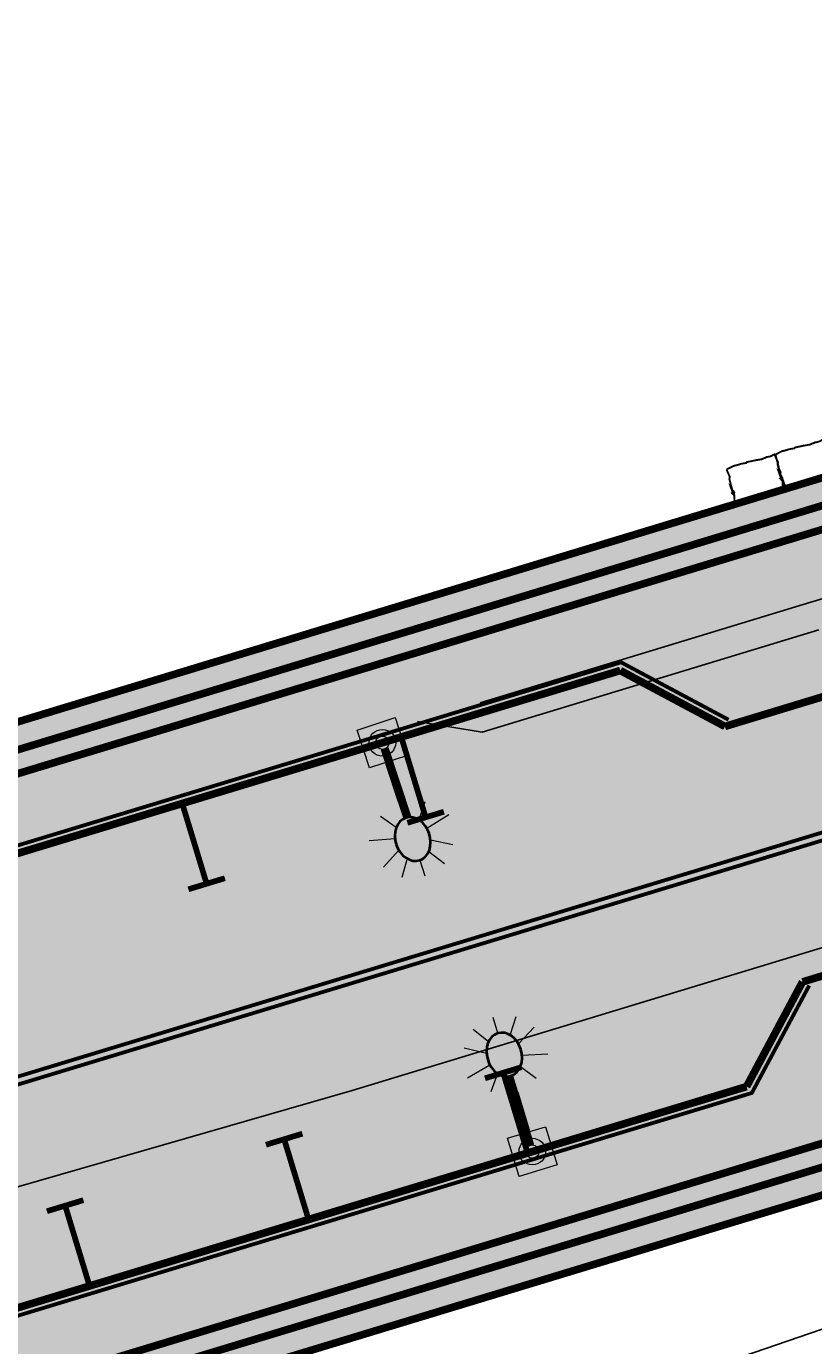
# Model space of a CAD drawing. Units: metres. Extents: x -38660 to 166418, y 0 to 191311.
# Drawn here: x 159400 to 159421, y 107816 to 107850 of the extents above; entities that cross this region are included whole.
import ezdxf

# ---------------------------------------------------------------- set-up
doc = ezdxf.new("R2010")
doc.units = ezdxf.units.M
doc.linetypes.add('DASHED 3', pattern=[6, 3, -3])
doc.linetypes.add('ECL-001', pattern=[100, 50, 0, 50])
for name, color, linetype in [('aspilt', 251, 'Continuous'), ('C-ANNO', 7, 'Continuous'), ('dim', 7, 'Continuous'), ('New boulder', 7, 'Continuous'), ('road', 7, 'Continuous')]:
    doc.layers.add(name, color=color, linetype=linetype)
doc.layers.add('C-ANNO-DIMS-1', color=7, linetype='Continuous', lineweight=0)
doc.layers.add('EX-LIGHTING POLE', color=253, linetype='Continuous', lineweight=0)
for name, color, linetype, true_color in [('C-ROAD-ASPH-SWALK', 7, 'Continuous', 0x8d9bb9), ('C-ROAD-ASPH2', 7, 'Continuous', 0xa8bae1), ('C-ROAD-MARK-CURB', 7, 'Continuous', 0xffffff), ('C-ROAD-MARKING', 7, 'Continuous', 0xffffff), ('C-ROAD-SDWK-HACH', 7, 'Continuous', 0xb3b4c1)]:
    doc.layers.add(name, color=color, linetype=linetype, true_color=true_color)
doc.styles.get("Standard").update_dxf_attribs({"font": 'times.ttf'})
doc.linetypes.add('FENCELINE2', pattern='A,0.25,-0.1,[132,ltypeshp.shx,S=0.1,R=0,X=-0.1,Y=0],-0.1,1', length=1.45)
doc.dimstyles.get("Standard").update_dxf_attribs({"dimtxt": 0.18, "dimasz": 0.18, "dimexe": 0.18, "dimexo": 0.0625, "dimgap": 0.09, "dimtad": 0, "dimtih": 1, "dimtoh": 1, "dimdec": 4, "dimzin": 0, "dimdsep": 46, "dimtxsty": 'Standard', "dimcen": 0.09, "dimadec": 0, "dimazin": 0, "dimtfac": 1, "dimtdec": 4, "dimtofl": 0, "dimtmove": 0, "dimatfit": 3, "dimfxl": 1, "dimtolj": 1, "dimtzin": 0, "dimarcsym": 0})
pattern_1 = [(45, (-3867.979984208534, 3110.708481317444), (0, 0.7184204896855323), [1.524, -0.508]), (135, (-3867.620774208539, 3111.067691317439), (7.105427357601002e-17, 0.7184204896855323), [1.524, -0.508])]
pattern_2 = [(49.99999999999999, (169662.0529934343, 138194.311500068), (0.7172601826007535, -0.06275213498259512), [0.07500000000000001, -0.8250000000000001]), (355, (169662.0529934343, 138194.311500068), (-0.138751333613, 0.7521921337000119), [0.06, -0.66]), (100.45144446, (169662.1127651153, 138194.306270724), (0.578508846727112, 0.6894399909686295), [0.06374019199999995, -0.7011421119999995]), (46.18420000000001, (169662.0529934343, 138194.511500068), (1.067241330671572, -0.1655192807930765), [0.1125, -1.2375]), (96.63563549, (169662.1419301794, 138194.497706761), (0.9346619456742284, 0.9741186007745505), [0.09561034200000001, -1.05171376]), (351.1841639899999, (169662.0529934343, 138194.511500068), (0.9346619450547732, 0.9741186002699902), [0.09000000000000001, -0.990000001]), (21, (169662.1529934343, 138194.461500068), (0.5969070521184617, -0.4026188906653388), [0.07500000000000001, -0.8250000000000001]), (326.0000000000001, (169662.1529934343, 138194.461500068), (0.2433153319215817, 0.7251500450468531), [0.06, -0.66]), (71.45144474, (169662.2027356883, 138194.427948494), (0.8402223767299711, 0.3225311528063539), [0.06374019000000002, -0.701142112]), (37.50000000000001, (169662.0529934343, 138194.311500068), (0.01215985531729067, 0.3328938538313115), [0, -0.652, 0, -0.67, 0, -0.6625000000000001]), (7.499999999999999, (169662.0529934343, 138194.311500068), (0.2630695374421486, 0.3944117118823602), [0, -0.382, 0, -0.637, 0, -0.2525]), (327.5, (169661.8299934343, 138194.311500068), (0.533822436172409, -0.02255487173437976), [0, -0.25, 0, -0.78, 0, -1.035]), (317.5, (169661.7299934343, 138194.311500068), (0.5831861693423862, 0.1001049823323177), [0, -0.325, 0, -0.518, 0, -0.735])]

# ---------------------------------------------------------------- blocks, each defined once
blk = doc.blocks.new('lolo')
at = {"layer": 'EX-LIGHTING POLE', "linetype": 'Continuous'}
h = blk.add_hatch(color=256, dxfattribs=at)
edge = h.paths.add_edge_path(flags=16)
edge.add_arc((0, -2.91038304567337e-11), 0.3491376080172627, -359.9999999999997, 2.601498839444005e-13)
edge = h.paths.add_edge_path(flags=0)
edge.add_arc((0, -2.91038304567337e-11), 0.1745688040086314, -359.9999999999997, 2.601498839444005e-13)
h.paths.add_polyline_path([(0.5237064120592549, 0.5237064119719435), (0.5237064120592549, -0.523706412044703), (-0.5237064120010473, -0.523706412044703), (-0.5237064120010473, 0.5237064119719435)])
for p, q in [((-0.06764541164739057, -0.1665280255110702), (-0.06764541164739057, -2.063431650938583)), ((0.06328119154204614, -0.1665280255110702), (0.06328119154204614, -2.075832828573766))]:
    blk.add_line(p, q, dxfattribs=at)
at = {"layer": 'EX-LIGHTING POLE', "ltscale": 4}
for p, q in [((-0.06546330146375112, -0.4789063497591997), (-0.06819093902595341, -0.4922689902305137)), ((0.06546330155106261, -0.4789063497591997), (0.0681909391132649, -0.4922689902305137))]:
    blk.add_line(p, q, dxfattribs=at)
at = {"layer": 'EX-LIGHTING POLE', "linetype": 'Continuous'}
for points in [[(0.5237064120592549, 0.5056600051175337), (0.5237064120592549, 0.5237064120010473), (0.5237064120592549, -0.5237064120155992), (-0.5237064120010473, -0.5237064120155992), (-0.5237064120010473, 0.5237064120010473), (0.5237064120592549, 0.5237064120010473)], [(-0.3485553689824883, -2.222642437031027), (-0.6526873410039116, -1.817340753957978)], [(0.2780120115785394, -2.222642437031027), (0.5821439836581703, -1.817340753957978)], [(-0.4748688894615043, -2.495576054381672), (-1.137972819036804, -2.336812654059031)], [(0.4043255320575554, -2.495576054381672), (1.067429461661959, -2.336812654059031)], [(-0.4719913080043625, -2.811759564094245), (-0.9927777746052016, -3.11221672091051)], [(-0.3313455571478698, -3.091461879346753), (-0.6219781850813888, -3.513260382358567)], [(0.2608021997439209, -3.091461879346753), (0.5514348276774399, -3.513260382358567)], [(0.4014479506586213, -2.811759564094245), (0.9222344172012527, -3.11221672091051)], [(-0.03527167870197445, -3.23220350331394), (-0.03527167870197445, -3.662232433242025)], [(-0.03527167870197445, -3.23220350331394), (-0.03527167870197445, -3.662232433242025)]]:
    blk.add_lwpolyline(points, dxfattribs=at)
at = {"layer": 'EX-LIGHTING POLE', "linetype": 'Continuous', "const_width": 0.2182110050107892}
blk.add_lwpolyline([(0.00872844026889652, -0.1665280255110702), (0.00872844026889652, -2.064690383136622)], dxfattribs=at)
at = {"layer": 'EX-LIGHTING POLE'}
blk.add_lwpolyline([(0.08305656383163296, -0.5737042314140126), (0.08305656383163296, -1.605179172067437), (-0.0874207838496659, -1.605179172067437), (-0.0874207838496659, -0.5737042314140126)], dxfattribs=at)
at = {"layer": 'EX-LIGHTING POLE', "linetype": 'Continuous'}
for radius in [0.3491376080172627, 0.1745688040086314]:
    blk.add_circle((0, 0), radius, dxfattribs=at)
at = {"layer": 'EX-LIGHTING POLE', "linetype": 'Continuous', "lineweight": 40, "extrusion": (0, 0, -1)}
blk.add_ellipse((-0.03527167870197445, -2.647076472028857), major_axis=(2.477612979077018e-15, -0.5851270312776736), ratio=0.7778090906779396, dxfattribs=at)
blk = doc.blocks.new('lol')
at = {"layer": 'EX-LIGHTING POLE', "linetype": 'Continuous'}
h = blk.add_hatch(color=256, dxfattribs=at)
edge = h.paths.add_edge_path(flags=16)
edge.add_arc((0, 2.91038304567337e-11), 0.3491376080172627, -538.6119245250709, -178.6119245250709)
edge = h.paths.add_edge_path(flags=0)
edge.add_arc((0, 2.91038304567337e-11), 0.1745688040086314, -538.6119245250709, -178.6119245250709)
h.paths.add_polyline_path([(-0.510866406315472, -0.5362390575755853), (-0.5362390576628968, 0.5108664063009201), (0.5108664062572643, 0.5362390576483449), (0.5362390576046892, -0.5108664062281605)])
for p, q in [((-0.06729661632562056, 0.1649462273489917), (-0.1135478402720764, 2.073690750650712)), ((0.06359156683902256, 0.1681178087601438), (0.01764075047685765, 2.064464793525985))]:
    blk.add_line(p, q, dxfattribs=at)
at = {"layer": 'EX-LIGHTING POLE', "ltscale": 4}
for p, q in [((-0.07704517524689436, 0.4771800254238769), (-0.08009571055299602, 0.4904726700478932)), ((0.05384300774312578, 0.4803516068350291), (0.05624614673433825, 0.4937764007045189))]:
    blk.add_line(p, q, dxfattribs=at)
at = {"layer": 'EX-LIGHTING POLE', "linetype": 'Continuous'}
for points in [[(-0.3356136040238198, 3.084236996030086), (-0.6363786431902554, 3.49887140460487)], [(-0.04303594920202158, 3.23210944821767), (-0.05345302054774947, 3.662012187443906)], [(-0.04303594920202158, 3.23210944821767), (-0.05345302054774947, 3.662012187443906)], [(0.2563603888847865, 3.098581252881559), (0.5366900350491051, 3.527296299333102)], [(0.4037404094415251, 2.822368034627289), (0.9170957433234435, 3.135352615776355)], [(-0.469442541099852, 2.801209739380283), (-0.9973544939130079, 3.088963135363883)], [(-0.4646600115811452, 2.485049305891152), (-1.12372345206677, 2.310269386682194)], [(0.414276412979234, 2.506347014888888), (1.081031659967266, 2.363693310733652)], [(-0.3317719814076554, 2.215255613657064), (-0.6259966312791221, 1.802705536509166)], [(0.2946115348313469, 2.230433655524394), (0.60847233585082, 1.832618235639529)], [(-0.5113035645917989, -0.5181979463814059), (-0.510866406315472, -0.5362390576046892), (-0.5362390576628968, 0.5108664062718162), (0.5108664062572643, 0.5362390576192411), (0.5362390576046892, -0.5108664062572643), (-0.510866406315472, -0.5362390576046892)]]:
    blk.add_lwpolyline(points, dxfattribs=at)
at = {"layer": 'EX-LIGHTING POLE', "linetype": 'Continuous', "const_width": 0.2182110050107892}
blk.add_lwpolyline([(-0.01275987338158302, 0.1662677196000004), (-0.05874118141946383, 2.063873067192617)], dxfattribs=at)
at = {"layer": 'EX-LIGHTING POLE'}
blk.add_lwpolyline([(-0.0969296698749531, 0.5715239076671423), (-0.1219162400520872, 1.602696165107773), (0.04851108157890849, 1.606825828406727), (0.07349765175604261, 0.5756535709806485)], dxfattribs=at)
at = {"layer": 'EX-LIGHTING POLE', "linetype": 'Continuous'}
for radius in [0.3491376080172627, 0.1745688040086314]:
    blk.add_circle((0, 0), radius, dxfattribs=at)
at = {"layer": 'EX-LIGHTING POLE', "linetype": 'Continuous', "lineweight": 40, "extrusion": (0, 0, -1)}
blk.add_ellipse((-0.02886176321771927, 2.64715412069927), major_axis=(-0.01417418597413122, 0.5849553275112505), ratio=0.7778090906779396, dxfattribs=at)
blk = doc.blocks.new('bo')
at = {"layer": 'New boulder', "const_width": 0.05, "flags": 128}
for points in [[(1.059675275493646, -0.9272770224779379), (1.034786895703292, -0.8986179622006603), (0.9859563229838386, -0.8887572302483022), (0.9232567118306179, -0.9142434297828004), (0.8646022368775448, -0.9142434297828004), (0.7903450937301386, -0.9043826978304423), (0.7160879506263882, -0.9063548442500178), (0.6496321414888371, -0.9162155762023758), (0.5190320298279403, -0.8872401945409365), (0.4407297504803864, -0.9122712833923288), (0.3783190776157426, -0.9028656621230766), (0.3095517621550243, -0.9028656621230766), (0.2376061254035449, -0.9184911297634244), (0.1936875037790742, -0.9122712833923288), (0.1312768308853265, -0.9154570583777968), (0.02812585773062892, -0.8934600408829283), (-0.03139543211727869, -0.9184911297634244), (-0.03457375345169567, -0.8373297203797847), (-0.0157927639229456, -0.7560166074836161), (-0.0001900957140605897, -0.7153600510209799), (-0.0001900956849567592, -0.671669423172716), (0.01859089381468948, -0.6372327130520716), (-0.0126144425739767, -0.5622911500395276), (-0.01897108522825874, -0.6809780371258967), (-0.04064145773008931, -0.6341016343503725), (-0.006257799992454238, -0.6278817880374845), (0.006166546940221451, -0.5902593029604759), (-0.02214940650446806, -0.5810053852619603), (-0.02821711082651746, -0.4465960232482757), (-0.009436121297767386, -0.480908377940068), (-0.001889124992885627, -0.2624096759245731), (0.02613789010501932, -0.2093134268652648), (0.003756197853363119, -0.03443671017885208), (-2.91038304567337e-11, 0)], [(-2.91038304567337e-11, 0), (0.2008121186372591, 0.03595374576980248), (0.3354573665274074, 0.02821686377865262), (0.4100034480070462, 0.03125093516428024), (0.5432040043815505, 0.0142601354746148), (0.5648743769270368, 0.02973389948601834), (0.6579125095595373, 0.02199701743666083), (0.7812891637877328, 0.01152947123046033), (0.9584083418449154, -0.01016413912293501), (1.045808534210664, 0.0004008684190921485)], [(1.04580853418156, -0.004330388939706609), (1.100661253600265, 0.005938048678217456), (1.194277262897231, -0.005136311869136989), (1.317653917125426, 0.01367493066936731), (1.337879598111613, -0.02652651508105919), (1.333678966708248, -0.19154249978601), (1.333678966708248, -0.2504034845042042), (1.315441253318568, -0.4666266329586506), (1.335089057785808, -0.4705709257395938), (1.323242587401182, -0.3899889825552236), (1.317463821425918, -0.4330727961205412), (1.333066489663906, -0.4643237313139252), (1.327287723644986, -0.5034632520400919), (1.317463821396814, -0.5327420408721082), (1.327287723644986, -0.5972160576493479), (1.313418685254874, -0.6363555784046184), (1.333066489649354, -0.6988574487622827), (1.325265155581292, -0.5653036119183525), (1.331043921571109, -0.647375242668204), (1.31544125333312, -0.774351129803108), (1.327287723644986, -0.8368530001898762), (1.323242587430286, -0.8896458421368152), (1.276434582818183, -0.9268132165307179), (1.164904398930958, -0.916952484549256), (1.059450224522152, -0.916952484549256)]]:
    blk.add_lwpolyline(points, dxfattribs=at)
blk = doc.blocks.new('mm')
at = {"color": 2}
blk.add_blockref('bo', (2.91038304567337e-11, 0), dxfattribs=at)
blk = doc.blocks.new('mmm')
at = {"layer": 'dim'}
blk.add_blockref('mm', (0.03139543207362294, 0.9184911297634244), dxfattribs=at)
blk = doc.blocks.new('*D701')
at = {"layer": 'C-ANNO-DIMS-1', "color": 0, "lineweight": -2, "transparency": 16777216}
blk.add_arc((163630.8348831774, 106385.1204584552), 4.645902698093651, 2.219996012542007, 40.99029287606502, dxfattribs=at)
at = {"layer": 'C-ANNO-DIMS-1', "color": 0, "transparency": 16777216}
for points in [[(163634.3194476228, 106388.1477378697), (163634.363965969, 106388.1879636929), (163634.2210293264, 106388.30140582)], [(163635.5072933025, 106385.3010058349), (163635.4473045616, 106385.2998435204), (163635.4807858755, 106385.1204584552)]]:
    blk.add_solid(points, dxfattribs=at)
at = {"layer": 'Defpoints', "color": 0, "transparency": 16777216}
for p in [(163636.2755508237, 106390.2314243293), (163635.3347571313, 106386.2761168299), (163630.8348831774, 106385.1204584552), (163630.8348831774, 106385.1204584552), (163638.6700808239, 106385.1204584552)]:
    blk.add_point(p, dxfattribs=at)

msp = doc.modelspace()

# ---------------------------------------------------------------- hatches: boundary and pattern name
at = {"layer": 'C-ROAD-ASPH-SWALK'}
h = msp.add_hatch(dxfattribs=at)
h.set_pattern_fill('AR-HBONE', color=256, scale=0.005, style=0)
h.set_pattern_definition(pattern_1)
edge = h.paths.add_edge_path()
edge.add_line((158902.2196245606, 107982.6349854608), (158899.4209354811, 107982.1021897801))
edge.add_arc((158876.6998554095, 107953.412763496), 36.5968668076418, 51.62193654742913, 80.6307091154763)
edge.add_line((158882.6577214134, 107989.521411945), (158880.8359421229, 107991.9885286963))
edge.add_line((158880.8359421229, 107991.9885286963), (158877.8519464486, 107991.9920875582))
edge.add_arc((158879.073549065, 107978.3730948972), 13.67367083313303, 95.12562572921114, 140.7795042186524)
edge.add_arc((158876.7326298965, 107953.0774040123), 34.93044355412619, 45.5449090773439, 103.66532969040492, ccw=False)
edge.add_line((158901.196165876, 107978.0107410185), (158943.8729599673, 107934.5346778809))
edge.add_arc((158998.876050874, 107988.2070899925), 76.85094554506817, 224.2984760430418, 246.9814835717073)
edge.add_arc((158860.8439816886, 107672.2898032393), 267.9100100759937, 61.592547347825075, 66.23100698684448, ccw=False)
edge.add_line((158988.2991211992, 107907.9398847399), (159056.2853309545, 107870.7585044739))
edge.add_arc((159241.082255737, 108202.5272054932), 379.7635769594538, 240.881961360095, 255.9291799264152)
edge.add_line((159148.7537406448, 107834.1580704046), (159165.2829905052, 107830.6076287494))
edge.add_arc((159150.8190723419, 107773.0643928799), 59.33320253422175, 48.31991403915748, 75.89058154439238, ccw=False)
edge.add_arc((159310.7666727175, 107950.2721754167), 179.3856765161625, 227.8018537771583, 239.6816076418058)
edge.add_line((159220.2119304107, 107795.4204412162), (159227.5857867169, 107791.1897801339))
edge.add_arc((159270.8011592868, 107863.4446118647), 84.19221540500003, 239.1164976502059, 286.6692083166683)
edge.add_line((159294.9513366906, 107782.7904237145), (159482.5965860595, 107839.7481787181))
edge.add_arc((159570.1670344561, 107560.0004566346), 293.1337091555388, 104.9774118920493, 107.381875623594, ccw=False)
edge.add_line((159494.4100800182, 107843.1757650525), (159493.868486482, 107845.1010381348))
edge.add_line((159493.868486482, 107845.1010381348), (159479.2999240589, 107840.8376178761))
edge.add_line((159479.2999240589, 107840.8376178761), (159477.5282622579, 107840.299848446))
edge.add_line((159477.5282622579, 107840.299848446), (159475.3496934349, 107839.6385666406))
edge.add_line((159475.3496934349, 107839.6385666406), (159472.1661547815, 107838.6722367427))
edge.add_line((159472.1661547815, 107838.6722367427), (159426.2354801683, 107824.7304603291))
edge.add_line((159426.2354801683, 107824.7304603291), (159423.4913261628, 107826.1966181632))
edge.add_line((159423.4913261628, 107826.1966181632), (159420.6206589995, 107825.3252571374))
edge.add_line((159420.6206589995, 107825.3252571374), (159419.1545011654, 107822.581103132))
edge.add_line((159419.1545011654, 107822.581103132), (159373.2238265521, 107808.6393267184))
edge.add_line((159373.2238265521, 107808.6393267184), (159370.4796725467, 107810.1054845526))
edge.add_line((159370.4796725467, 107810.1054845526), (159367.6090053834, 107809.2341235267))
edge.add_line((159367.6090053834, 107809.2341235267), (159366.1428475492, 107806.4899695215))
edge.add_line((159366.1428475492, 107806.4899695215), (159320.212172936, 107792.5481931077))
edge.add_line((159320.212172936, 107792.5481931077), (159317.4680189306, 107794.0143509419))
edge.add_line((159317.4680189306, 107794.0143509419), (159314.5973517672, 107793.142989916))
edge.add_line((159314.5973517672, 107793.142989916), (159313.1311939331, 107790.3988359106))
edge.add_line((159313.1311939331, 107790.3988359106), (159294.3740794598, 107784.705309779))
edge.add_arc((159270.8019499428, 107863.4488474281), 82.1960462032958, 264.34124445114526, 286.66523887871944, ccw=False)
edge.add_line((159262.6971377021, 107781.6533583715), (159260.5186988978, 107784.1164949096))
edge.add_line((159260.5186988978, 107784.1164949096), (159257.2676615821, 107784.606026279))
edge.add_line((159257.2676615821, 107784.606026279), (159254.4604805543, 107782.8936093011))
edge.add_arc((159270.8019499422, 107863.4488474285), 82.19604620368501, 241.9236254284522, 258.5325680634137, ccw=False)
edge.add_line((159232.1165366681, 107790.925549025), (159230.5267660526, 107791.7962161148))
edge.add_line((159230.5267660526, 107791.7962161148), (159227.6706591458, 107793.4468828322))
edge.add_line((159227.6706591458, 107793.4468828322), (159225.6266271944, 107794.6196215009))
edge.add_arc((159314.4361658743, 107955.9642129937), 184.1716899104917, 234.2053766036014, 241.170121272392, ccw=False)
edge.add_line((159206.7175400852, 107806.5791099124), (159204.7250426731, 107808.0432290067))
edge.add_line((159204.7250426731, 107808.0432290067), (159202.2137876008, 107809.9521360044))
edge.add_line((159202.2137876008, 107809.9521360044), (159200.5099327474, 107811.2890934145))
edge.add_line((159200.5099327474, 107811.2890934145), (159191.6047249712, 107818.871677423))
edge.add_arc((159150.5394265085, 107772.5909061721), 61.87300320336009, 48.41709937125282, 66.85431903928261)
edge.add_line((159174.859869535, 107829.4836524267), (159172.6332302397, 107830.3847844127))
edge.add_line((159172.6332302397, 107830.3847844127), (159170.4181644471, 107831.1836045514))
edge.add_line((159170.4181644471, 107831.1836045514), (159168.3106903439, 107831.8568382672))
edge.add_line((159168.3106903439, 107831.8568382672), (159166.0442306694, 107832.4897339849))
edge.add_line((159166.0442306694, 107832.4897339849), (159148.7385873367, 107836.2248759506))
edge.add_line((159148.7385873367, 107836.2248759506), (159147.1447310682, 107838.9021824827))
edge.add_line((159147.1447310682, 107838.9021824827), (159144.208, 107839.6635))
edge.add_line((159144.208, 107839.6635), (159141.5394327853, 107838.1154565655))
edge.add_arc((159241.0993361855, 108202.5781330778), 377.8163799196766, 251.61115986635218, 254.7213272165675, ccw=False)
edge.add_line((159121.9117895016, 107844.0540116423), (159119.6689888017, 107844.807413664))
edge.add_line((159119.6689888017, 107844.807413664), (159116.5789443802, 107845.8711259132))
edge.add_line((159116.5789443802, 107845.8711259132), (159114.9006585908, 107846.4614236847))
edge.add_arc((159241.0993362003, 108202.5781331299), 377.8163799737661, 243.006340080028, 250.4869718661615, ccw=False)
edge.add_line((159069.6115407393, 107865.9222955384), (159068.6527023974, 107868.8869234845))
edge.add_line((159068.6527023974, 107868.8869234845), (159065.992946043, 107870.2749326779))
edge.add_line((159065.992946043, 107870.2749326779), (159063.046736718, 107869.34774917))
edge.add_line((159063.046736718, 107869.34774917), (159025.9614557718, 107889.6220837908))
edge.add_line((159025.9614557718, 107889.6220837908), (159025.0868733058, 107892.6079011848))
edge.add_line((159025.0868733058, 107892.6079011848), (159022.4547824922, 107894.0473795448))
edge.add_line((159022.4547824922, 107894.0473795448), (159019.4689650982, 107893.1727970788))
edge.add_line((159019.4689650982, 107893.1727970788), (159000.7966393855, 107903.3846061299))
edge.add_line((159000.7966393855, 107903.3846061299), (158998.916244257, 107904.412985577))
edge.add_line((158998.916244257, 107904.412985577), (158996.6149674163, 107905.6715432968))
edge.add_line((158996.6149674163, 107905.6715432968), (158994.3041487119, 107906.9353194179))
edge.add_line((158994.3041487119, 107906.9353194179), (158989.2548883143, 107909.6967367058))
edge.add_arc((158861.4708610266, 107673.5700892146), 268.4856630907942, 61.57919587190663, 63.7330479670509)
edge.add_arc((158857.2269782873, 107664.2145154332), 278.7535458761963, 63.80183896564767, 66.29322815522974)
edge.add_arc((158998.1133603235, 107987.0923007965), 73.5269803272016, 245.9222146458034, 246.93008501363198, ccw=False)
edge.add_line((158968.1160797334, 107919.9627246528), (158965.8121650513, 107921.0404301188))
edge.add_line((158965.8121650513, 107921.0404301188), (158963.4136785002, 107922.2683166749))
edge.add_line((158963.4136785002, 107922.2683166749), (158961.3251092619, 107923.4303701011))
edge.add_arc((158998.1133603236, 107987.0923007966), 73.52698032726914, 230.9599034234183, 239.97771767871012, ccw=False)
edge.add_arc((159000.5565058692, 107990.6429573905), 77.82438159011852, 222.1898922788228, 231.2093549480792, ccw=False)
edge.add_line((158942.8946249723, 107938.3768894179), (158942.9174547407, 107941.4880754942))
edge.add_line((158942.9174547407, 107941.4880754942), (158940.8349245511, 107943.6477342477))
edge.add_line((158940.8349245511, 107943.6477342477), (158937.7005711817, 107943.6477342477))
edge.add_line((158937.7005711817, 107943.6477342477), (158904.0094114587, 107977.8369980088))
edge.add_line((158904.0094114587, 107977.8369980088), (158904.078093561, 107980.9014693551))
edge.add_line((158904.078093561, 107980.9014693551), (158902.2196245606, 107982.6349854608))
h = msp.add_hatch(dxfattribs=at)
h.set_pattern_fill('AR-HBONE', color=256, scale=0.005, style=0)
h.set_pattern_definition(pattern_1)
edge = h.paths.add_edge_path()
edge.add_line((159369.9126546538, 107819.5478619391), (159415.8433292671, 107833.4896383526))
edge.add_line((159415.8433292671, 107833.4896383526), (159418.5874832725, 107832.0234805185))
edge.add_line((159418.5874832725, 107832.0234805185), (159421.4581504358, 107832.8948415443))
edge.add_line((159421.4581504358, 107832.8948415443), (159422.92430827, 107835.6389955497))
edge.add_line((159422.92430827, 107835.6389955497), (159468.8549828832, 107849.5807719633))
edge.add_line((159468.8549828832, 107849.5807719633), (159471.5991368886, 107848.1146141292))
edge.add_line((159471.5991368886, 107848.1146141292), (159474.4698040524, 107848.9859751554))
edge.add_arc((159471.1964913063, 107853.3891909864), 5.486609698972675, 306.6267949256282, 366.7642646954977)
edge.add_line((159476.6449096115, 107854.0354293017), (159290.5050478096, 107797.5346311493))
edge.add_arc((159270.7980623767, 107863.4164957109), 68.76616430318875, 239.6424422339496, 286.65329687565946, ccw=False)
edge.add_line((159236.044006536, 107804.0789784424), (159228.3415146537, 107808.5108290223))
edge.add_arc((159261.5831707347, 107866.9434983131), 67.22636788832318, 239.474849419142, 240.3649629912661, ccw=False)
edge.add_arc((159236.7750311324, 107809.6157743579), 9.355333407870956, 183.563585651106, 240.2049563442103)
edge.add_line((159232.1263763134, 107801.4971370617), (159234.6728686164, 107800.0212390771))
edge.add_line((159234.6728686164, 107800.0212390771), (159237.7604430935, 107800.8362370114))
edge.add_arc((159270.8019499425, 107863.4488474296), 70.7960462047619, 242.1787934406975, 258.5325680633713)
edge.add_line((159256.7269247403, 107794.0660410307), (159258.4508498313, 107791.506777565))
edge.add_line((159258.4508498313, 107791.506777565), (159261.4200885171, 107791.0596785813))
edge.add_line((159261.4200885171, 107791.0596785813), (159263.8212168251, 107792.9978039783))
edge.add_arc((159270.8019499425, 107863.4488474294), 70.79604620460724, 264.3412444514149, 286.6481961484937)
edge.add_line((159291.0846199743, 107795.6204355758), (159309.8200220348, 107801.3073711313))
edge.add_line((159309.8200220348, 107801.3073711313), (159312.5641760403, 107799.8412132971))
edge.add_line((159312.5641760403, 107799.8412132971), (159315.4348432036, 107800.712574323))
edge.add_line((159315.4348432036, 107800.712574323), (159316.9010010377, 107803.4567283284))
edge.add_line((159316.9010010377, 107803.4567283284), (159362.831675651, 107817.398504742))
edge.add_line((159362.831675651, 107817.398504742), (159365.5758296564, 107815.9323469078))
edge.add_line((159365.5758296564, 107815.9323469078), (159368.4464968197, 107816.8037079337))
edge.add_line((159368.4464968197, 107816.8037079337), (159369.9126546538, 107819.5478619391))
at = {"layer": 'C-ROAD-ASPH2'}
h = msp.add_hatch(color=256, dxfattribs=at)
h.dxf.hatch_style = 1
h.paths.add_polyline_path([(159550.2158959128, 107858.5258758175, -0.01381053843377443), (159533.3508513036, 107853.0174891718, 0.01741853654757059), (159482.5991689097, 107839.7489627153), (159446.4715857133, 107828.7828122825), (159446.4715857133, 107828.1557803427), (159482.7722493074, 107839.1744675219, -0.01742481936769969), (159533.5019677198, 107852.4364812343, 0.01382621610183395), (159550.4178603847, 107857.9608887804, -0.4668058766690734), (159571.1838057394, 107845.7889932162), (159575.8844322022, 107817.9278619952), (159576.7956068135, 107812.1457296771), (159577.3882928891, 107812.2391278345), (159576.4766119133, 107818.0244734405), (159571.7754442747, 107845.88881227, 0.4668058766694296)])
h.paths.add_polyline_path([(159446.4715857133, 107828.1557803427), (159446.4715857133, 107828.7828122825), (159294.9513366906, 107782.7904237145, -0.1585892122028315), (159242.8659102861, 107784.0224545565), (159242.3726427621, 107783.5605257223, 0.159535959903573), (159295.1245223342, 107782.2159604674)])
h.paths.add_polyline_path([(159165.5830968871, 107830.5431666469), (159148.7753012761, 107834.1534392347, -0.06575827956027944), (159056.2818750109, 107870.7604293589), (159017.8463476118, 107891.7806425138), (159017.4195323768, 107891.3301988211), (159055.9919445825, 107870.2351239951, 0.06576347372820973), (159148.6393411518, 107833.568957813), (159165.4446232062, 107829.9592251309, -0.1183666992992471), (159189.8662827222, 107816.9382543352, 0.05314648564761233), (159219.9118423042, 107794.9008739773), (159227.2926250746, 107790.6662389197, 0.04926744803077679), (159242.3726427621, 107783.5605257223), (159242.8659102861, 107784.0224545565, -0.05020571818391436), (159227.5958838174, 107791.1839870443), (159220.2119304107, 107795.4204412162, -0.05314981805980456), (159190.2674282738, 107817.3844591494, 0.118438251458322)])
h.paths.add_polyline_path([(158943.8729437944, 107934.5346945716), (158901.1101643979, 107977.9296965831, 0.2615008579490907), (158868.4803053543, 107987.019045495, 0.01646228985944709), (158867.8633805938, 107986.2411607393, -0.2676484145344153), (158900.6848113873, 107977.5065145423), (158943.4438089579, 107934.1153502688, 0.1010141390146382), (158968.5782413388, 107916.9282510253, -0.02035421674870231), (158988.0123939047, 107907.4128275969), (159017.4195323768, 107891.3301988211), (159017.8463476118, 107891.7806425138), (158988.2991211992, 107907.9398847399, 0.02036003511347842), (158968.815486828, 107917.4793755169, -0.1010387231206873)])
h = msp.add_hatch(color=256, dxfattribs=at)
h.dxf.hatch_style = 1
edge = h.paths.add_edge_path()
edge.add_line((159419.1545011653, 107822.581103132), (159420.6206589995, 107825.3252571374))
edge.add_line((159420.6206589995, 107825.3252571374), (159423.4913261628, 107826.1966181633))
edge.add_line((159423.4913261628, 107826.1966181633), (159426.2354801682, 107824.7304603291))
edge.add_line((159426.2354801682, 107824.7304603291), (159472.1661547814, 107838.6722367427))
edge.add_line((159472.1661547814, 107838.6722367427), (159474.2713107012, 107839.3112348283))
edge.add_line((159474.2713107012, 107839.3112348283), (159476.0230346689, 107839.8429523374))
edge.add_line((159476.0230346689, 107839.8429523374), (159479.2999240589, 107840.8376178761))
edge.add_line((159479.2999240589, 107840.8376178761), (159482.0222308261, 107841.6639456537))
edge.add_arc((159698.3541024828, 107118.1893860061), 755.1257624739097, 105.372921734925, 106.64760831182659, ccw=False)
edge.add_line((159498.1699217961, 107846.2973525568), (159499.7004731226, 107848.9903480705))
edge.add_line((159499.7004731226, 107848.9903480705), (159502.6053505218, 107849.779938578))
edge.add_line((159502.6053505218, 107849.779938578), (159505.293880397, 107848.2186099417))
edge.add_arc((159698.3541024828, 107118.1893860063), 755.1257624737026, 102.65335944095312, 104.81307110315521, ccw=False)
edge.add_arc((159513.9928098435, 107941.266640329), 88.34724280127183, 282.3855234531338, 287.7872249708465)
edge.add_line((159540.9813910207, 107857.1426140545), (159542.3558019536, 107859.8579524245))
edge.add_line((159542.3558019536, 107859.8579524245), (159545.3097329031, 107861.0132728326))
edge.add_line((159545.3097329031, 107861.0132728326), (159542.6738153014, 107867.4988562428))
edge.add_line((159542.6738153014, 107867.4988562428), (159539.93555811, 107866.4277203615))
edge.add_line((159539.93555811, 107866.4277203615), (159536.9662779268, 107867.8289256386))
edge.add_arc((159513.9928098437, 107941.2666403292), 76.94724280147773, 282.3664422153307, 287.3712113549093, ccw=False)
edge.add_arc((159698.354102483, 107118.1893860063), 766.5257624737395, 102.6512915551809, 104.8177905383915)
edge.add_line((159502.3182449728, 107859.2235870431), (159500.7635289647, 107856.5333564581))
edge.add_line((159500.7635289647, 107856.5333564581), (159497.872743239, 107855.7536854248))
edge.add_arc((159495.3899157494, 107864.7026320371), 9.2869843228392, 245.170736443187, 285.5063312267113, ccw=False)
edge.add_arc((159698.3541024825, 107118.1893860061), 766.52576247386, 105.6566577346442, 106.6493810941397)
edge.add_line((159478.7335840622, 107852.5793181436), (159476.4754024904, 107851.89387072))
edge.add_arc((159471.1964913064, 107853.3891909864), 5.486609698824754, 306.62679492486194, 344.1845359821086, ccw=False)
edge.add_line((159474.4698040524, 107848.9859751554), (159471.5991368885, 107848.1146141292))
edge.add_line((159471.5991368885, 107848.1146141292), (159468.8549828831, 107849.5807719633))
edge.add_line((159468.8549828831, 107849.5807719633), (159422.9243082699, 107835.6389955498))
edge.add_line((159422.9243082699, 107835.6389955498), (159421.4581504358, 107832.8948415444))
edge.add_line((159421.4581504358, 107832.8948415444), (159418.5874832725, 107832.0234805185))
edge.add_line((159418.5874832725, 107832.0234805185), (159415.843329267, 107833.4896383527))
edge.add_line((159415.843329267, 107833.4896383527), (159369.9126546538, 107819.5478619391))
edge.add_line((159369.9126546538, 107819.5478619391), (159368.4464968197, 107816.8037079337))
edge.add_line((159368.4464968197, 107816.8037079337), (159365.5758296564, 107815.9323469078))
edge.add_line((159365.5758296564, 107815.9323469078), (159362.831675651, 107817.398504742))
edge.add_line((159362.831675651, 107817.398504742), (159316.9010010377, 107803.4567283284))
edge.add_line((159316.9010010377, 107803.4567283284), (159315.4348432036, 107800.712574323))
edge.add_line((159315.4348432036, 107800.712574323), (159312.5641760402, 107799.8412132971))
edge.add_line((159312.5641760402, 107799.8412132971), (159309.8200220348, 107801.3073711313))
edge.add_line((159309.8200220348, 107801.3073711313), (159291.0846199742, 107795.6204355758))
edge.add_arc((159270.8019499423, 107863.4488474294), 70.7960462046405, 285.3258714897579, 286.64819614860994, ccw=False)
edge.add_line((159289.5139511022, 107795.1704381714), (159292.5270687077, 107784.1758430313))
edge.add_arc((159270.8019499426, 107863.4488474295), 82.19604620466754, 285.3258714894851, 286.6652388785179)
edge.add_line((159294.3740794597, 107784.705309779), (159313.1311939331, 107790.3988359106))
edge.add_line((159313.1311939331, 107790.3988359106), (159314.5973517672, 107793.142989916))
edge.add_line((159314.5973517672, 107793.142989916), (159317.4680189306, 107794.0143509419))
edge.add_line((159317.4680189306, 107794.0143509419), (159320.212172936, 107792.5481931077))
edge.add_line((159320.212172936, 107792.5481931077), (159366.1428475491, 107806.4899695213))
edge.add_line((159366.1428475491, 107806.4899695213), (159367.6090053834, 107809.2341235267))
edge.add_line((159367.6090053834, 107809.2341235267), (159370.4796725467, 107810.1054845526))
edge.add_line((159370.4796725467, 107810.1054845526), (159373.2238265521, 107808.6393267184))
edge.add_line((159373.2238265521, 107808.6393267184), (159419.1545011653, 107822.581103132))
h = msp.add_hatch(color=256, dxfattribs=at)
h.dxf.hatch_style = 1
h.paths.add_polyline_path([(159476.6449096115, 107854.0354293017, 0.02756335510073123), (159476.5407570885, 107854.6308468314), (159290.3346323992, 107798.1099230888, -0.2108823534960249), (159235.6895727327, 107804.9867085307), (159228.215272085, 107809.2749983419, -0.001446601510304367), (159227.4205287579, 107809.7404679668, 0.01888357144145012), (159227.4377868848, 107809.0342822832, 0.0008649719578597349), (159227.9151105669, 107808.7554732221), (159235.3857971235, 107804.469256952, 0.2108643655857627), (159290.5076977904, 107797.5354233404)])
at = {"layer": 'C-ROAD-SDWK-HACH'}
h = msp.add_hatch(dxfattribs=at)
h.set_pattern_fill('AR-CONC', color=114, scale=0.1, style=0)
h.set_pattern_definition(pattern_2)
h.paths.add_polyline_path([(159476.5407570885, 107854.6308468314, 0.03192845726898291), (159476.3391686577, 107855.3011940324), (159290.1327295058, 107798.7801748381, -0.210903641976562), (159236.044006536, 107805.5903854433), (159228.5654642736, 107809.8811088298, -0.002014647495772249), (159227.4642564781, 107810.5277713473, 0.02108068113395162), (159227.4205287579, 107809.7404679668, 0.001446601510325863), (159228.215272085, 107809.2749983419), (159235.6895727327, 107804.9867085307, 0.2108823534960119), (159290.3346323992, 107798.1099230888)])
h = msp.add_hatch(dxfattribs=at)
h.set_pattern_fill('AR-CONC', color=114, scale=0.1, style=0)
h.set_pattern_definition(pattern_2)
h.paths.add_polyline_path([(159533.6782372667, 107851.758630546), (159533.5019677198, 107852.4364812343, 0.01742481936770683), (159482.7722493074, 107839.1744675219), (159353.1845786211, 107799.8394839651), (159353.3878961938, 107799.169661627), (159482.9741758373, 107838.5042229473, -0.01743215092959613)])

# ---------------------------------------------------------------- linework, layer by layer
msp.add_line((159410.524, 107832.154), (159412.225, 107831.874))
at = {"layer": 'aspilt'}
for p, q in [((159420.8353162339, 107835.2790190817), (159429.0205249602, 107837.7276798371)), ((159412.1740721326, 107832.6424763264), (159420.8353162339, 107835.2790190817)), ((159412.225, 107831.874), (159421.052, 107834.561)), ((159408.816, 107822.481), (159423.39, 107826.914)), ((159389.563, 107816.937), (159408.816, 107822.481)), ((159412.5, 107813.264), (159427.593, 107818.438))]:
    msp.add_line(p, q, dxfattribs=at)
at = {"layer": 'C-ANNO', "color": 7, "linetype": 'ECL-001', "ltscale": 0.8, "true_color": 0xffffff, "elevation": 890.240158}
for points in [[(158866.3857792239, 108003.6620259455, 0.2, 0.2, -0.2519803445647751), (158912.9548752397, 107989.7024601245, 0.2, 0.2, 0), (158955.8203725278, 107946.2032215977, 0.2, 0.2, 0.1018582931863738), (158975.4088763641, 107932.8233407682, 0.2, 0.2, -0.02052218181159173), (158996.280209721, 107922.6093617898, 0.2, 0.2, 0), (159064.352264491, 107885.3810681254, 0.2, 0.2, 0.0656085831703691), (159152.5627510792, 107850.4208124614, 0.2, 0.2, 0), (159169.4151351434, 107846.800962385, 0.2, 0.2, -0.1200886141326127), (159201.4401514625, 107829.7970336301, 0.2, 0.2, 0.05323865422628656), (159228.5654642736, 107809.8811088298, 0.2, 0.2, 0), (159236.044006536, 107805.5903854433, 0.2, 0.2, 0.2109036419765546), (159290.1327295058, 107798.7801748381, 0.2, 0.2, 0), (159477.7815760563, 107855.7390217286, 0.2, 0.2, -0.01728757491783283), (159529.2646977467, 107869.2156690179, 0.2, 0.2, 0.005434908305876832), (159533.3079899606, 107870.3393226833, 0.2, 0.2, 0.4038400761944074), (159554.0555275407, 107906.471981519, 0.2, 0.2, 0), (159549.5066137314, 107924.5592221987, 0, 0, 0)], [(159576.1041397253, 107812.0367651601, 0.2, 0.2, 0), (159575.1935558725, 107817.8151486424, 0.2, 0.2, 0), (159570.4935607815, 107845.6725376535, 0.2, 0.2, 0.4668058766677113), (159550.6534856018, 107857.3017372371, 0.2, 0.2, -0.01384445926679378), (159533.6782372667, 107851.758630546, 0.2, 0.2, 0.01743215092960591), (159482.9741758373, 107838.5042229473, 0.2, 0.2, 0), (159295.326577099, 107781.5457548171, 0.2, 0.2, -0.2104424507154226), (159226.9388440419, 107790.0621874879, 0.2, 0.2, 0), (159219.5617427436, 107794.2947103453, 0.2, 0.2, -0.05314258230460699), (159189.3983053918, 107816.4176586892, 0.2, 0.2, 0.1182818754009915), (159165.2829905052, 107829.2779772284, 0.2, 0.2, 0), (159148.4807309273, 107832.8870606901, 0.2, 0.2, -0.0657695180837994), (159055.6536944431, 107869.6222666287, 0.2, 0.2, 0), (158987.6778803952, 107906.7979266848, 0.2, 0.2, 0.02034742649095272), (158968.3014264382, 107916.2852848714, 0.2, 0.2, -0.1009857996950441), (158942.9431604369, 107933.6261063306, 0.2, 0.2, 0), (158900.1885887917, 107977.012779244, 0.2, 0.2, 0.2743389099786443), (158867.2432979837, 107985.3385346042, 0, 0, 0)]]:
    msp.add_lwpolyline(points, format="xyseb", dxfattribs=at)
at = {"layer": 'C-ANNO', "color": 7, "linetype": 'ECL-001', "ltscale": 0.8, "true_color": 0xffffff, "const_width": 0.2, "elevation": 890.240158}
for points in [[(159550.2158959128, 107858.5258758175, -0.01381053843378829), (159533.3508513036, 107853.0174891718, 0.01741853654756707), (159482.5991689097, 107839.7489627153), (159294.9513366906, 107782.7904237145, -0.210470716181009), (159227.5958838174, 107791.1839870443), (159220.2119304107, 107795.4204412162, -0.0531498180597976), (159190.2674282738, 107817.3844591494, 0.1184382514583041), (159165.5830968871, 107830.5431666469), (159148.7753012761, 107834.1534392347, -0.0657582795602873), (159056.2818750109, 107870.7604293589), (158988.2991211992, 107907.9398847399, 0.02036003511349229), (158968.815486828, 107917.4793755169, -0.1010387231206839), (158943.8729437944, 107934.5346945716), (158901.1101643979, 107977.9296965831, 0.2615008579491611), (158868.4803053543, 107987.019045495, 0.2615008579491611)], [(159576.7956068135, 107812.1457296771), (159575.8844322022, 107817.9278619952), (159571.1838057394, 107845.7889932163, 0.4668058766673718), (159550.4178603847, 107857.9608887804, -0.01382621610185262), (159533.5019677198, 107852.4364812343, 0.01742481936770517), (159482.7722493074, 107839.1744675219), (159295.1245223342, 107782.2159604674, -0.2104575897766205), (159227.2926250746, 107790.6662389197), (159219.9118423042, 107794.9008739773, -0.05314648564759034), (159189.8662827222, 107816.9382543352, 0.1183666992993145), (159165.4446232062, 107829.9592251309), (159148.6393411518, 107833.568957813, -0.06576347372821516), (159055.9919445825, 107870.2351239951), (158988.0123939047, 107907.4128275969, 0.02035421674867283), (158968.5782413388, 107916.9282510253, -0.1010141390146954), (158943.4438089579, 107934.1153502688), (158900.6848113873, 107977.5065145423, 0.267648414534361), (158867.8633805938, 107986.2411607393, 0.267648414534361)], [(159227.4205287578, 107809.7404679668, 0.00144660151033988), (159228.215272085, 107809.2749983419), (159235.6895727327, 107804.9867085307, 0.2108823534960269), (159290.3346323992, 107798.1099230888), (159476.5407570885, 107854.6308468314)], [(159476.6449096115, 107854.0354293017), (159290.5076977904, 107797.5354233404, -0.2108643655857683), (159235.3857971235, 107804.469256952), (159227.9151105669, 107808.7554732221, -0.000864971957894187), (159227.4377868848, 107809.0342822832, -0.000864971957894187)]]:
    msp.add_lwpolyline(points, format="xyb", dxfattribs=at)
at = {"layer": 'C-ANNO', "color": 253, "linetype": 'FENCELINE2', "const_width": 0.1, "elevation": 890.240158}
for points in [[(159418.6817314677, 107832.199881419), (159415.8645098168, 107833.7050781338), (159369.775292634, 107819.7151777796), (159368.2700959192, 107816.8979561288)], [(159420.7970599, 107825.2310089422), (159419.2918631852, 107822.4137872914), (159373.2026460024, 107808.4238869372), (159370.3854243515, 107809.929083652)]]:
    msp.add_lwpolyline(points, dxfattribs=at)
at = {"layer": 'C-ANNO', "color": 7, "linetype": 'ECL-001', "ltscale": 0.8, "true_color": 0xffffff, "const_width": 0.2, "elevation": 890.240158}
for points in [[(159415.8433292671, 107833.4896383526), (159369.9126546538, 107819.5478619391)], [(159418.5874832725, 107832.0234805185), (159415.8433292671, 107833.4896383526)], [(159421.4581504358, 107832.8948415443), (159418.5874832725, 107832.0234805185)], [(159423.4913261628, 107826.1966181632), (159420.6206589995, 107825.3252571374)], [(159419.1545011654, 107822.581103132), (159420.6206589995, 107825.3252571374)], [(159419.1545011654, 107822.581103132), (159373.2238265521, 107808.6393267184)]]:
    msp.add_lwpolyline(points, dxfattribs=at)
at = {"layer": 'C-ROAD-MARK-CURB', "color": 18, "linetype": 'DASHED 3', "ltscale": 0.5, "true_color": 0x000000, "const_width": 0.2, "elevation": 890.240158}
for points in [[(159415.8433292671, 107833.4896383526), (159369.9126546538, 107819.5478619391)], [(159418.5874832725, 107832.0234805185), (159415.8433292671, 107833.4896383526)], [(159419.1545011654, 107822.581103132), (159420.6206589995, 107825.3252571374)], [(159419.1545011654, 107822.581103132), (159373.2238265521, 107808.6393267184)]]:
    msp.add_lwpolyline(points, dxfattribs=at)
at = {"layer": 'C-ROAD-MARK-CURB', "color": 1, "linetype": 'DASHED 3', "ltscale": 0.5, "true_color": 0xfa1105, "const_width": 0.2, "elevation": 890.240158, "flags": 128}
for points in [[(159421.4581504358, 107832.8948415443), (159418.5874832725, 107832.0234805185)], [(159423.4913261628, 107826.1966181632), (159420.6206589995, 107825.3252571374)]]:
    msp.add_lwpolyline(points, dxfattribs=at)
at = {"layer": 'C-ROAD-MARKING', "linetype": 'Continuous', "ltscale": 0.25, "const_width": 0.15, "elevation": 890.240158, "flags": 128}
for points in [[(159410.740993026, 107829.6417603812), (159410.1019949404, 107831.746916301)], [(159404.9996586994, 107827.8990383295), (159404.3606606137, 107830.0041942493)], [(159411.2194375533, 107829.7869872188), (159410.2625484988, 107829.4965335435)], [(159405.4781032266, 107828.0442651671), (159404.5212141722, 107827.7538114918)], [(159413.2526132802, 107823.0887638377), (159412.2957242258, 107822.7983101624)], [(159413.4131668386, 107820.8383810803), (159412.774168753, 107822.9435370001)], [(159407.5112789536, 107821.346041786), (159406.5543898992, 107821.0555881107)], [(159407.671832512, 107819.0956590286), (159407.0328344264, 107821.2008149484)], [(159401.769944627, 107819.6033197343), (159400.8130555725, 107819.312866059)], [(159401.9304981854, 107817.3529369769), (159401.2915000997, 107819.4580928967)]]:
    msp.add_lwpolyline(points, dxfattribs=at)
at = {"layer": 'road', "const_width": 0.1, "elevation": 890.240158}
for points in [[(159543.9062262907, 107864.3295603945, -0.01618835211401009), (159531.3855269651, 107860.5699802216, 0.01733745364569153), (159480.3492173568, 107847.2170379658), (159292.7004288963, 107790.2582087078, -0.210660976867144), (159231.5385200001, 107797.9143222623, -0.06219367596656972), (159195.4840861688, 107823.1832956638, 0.1192818086893799), (159167.3780332094, 107838.1352080537), (159150.543642444, 107841.7511932144, -0.06568961617833469), (159060.0512549012, 107877.5889690878), (158992.0250377052, 107914.7921943938), (158971.899552814, 107924.6437890927, -0.1013932816248553), (158949.45250667, 107939.9851379411), (158906.6413271559, 107983.4292556376, 0.2517726256069778), (158868.1754067616, 107994.9434359561, 0.2517726256069778)], [(159543.9699132001, 107864.1399714244, -0.01619306760877694), (159531.4331292032, 107860.3756903807, 0.01733857017665665), (159480.4069129168, 107847.0255402036), (159292.7581389766, 107790.0667153532, -0.2106443573879185), (159231.4402546491, 107797.7400475872, -0.06218494310909976), (159195.3505719406, 107823.0343836273, 0.1192633844437195), (159167.3321292185, 107837.9405063441), (159150.4982869099, 107841.5563736976, -0.06569140369047512), (159059.954604173, 107877.413871266), (158991.9330421167, 107914.6145506974), (158971.8168086931, 107924.4616167249, -0.1013684659264468), (158949.3094279184, 107939.8453908127), (158906.4994760402, 107983.2882627234, 0.2517672156368027), (158868.215620041, 107994.7475204331, 0.2517672156368027)]]:
    msp.add_lwpolyline(points, format="xyb", dxfattribs=at)

# ---------------------------------------------------------------- block references
for name, p, rotation in [('lol', (159409.6065180013, 107831.5965194526, 890.240158), 196.8851188473547), ('lolo', (159413.5379510949, 107820.8762580376, 890.240158), 196.8851188474049)]:
    msp.add_blockref(name, p, dxfattribs=dict(rotation=rotation))
at = {"layer": 'dim', "rotation": 16.88511884740691}
for p in [(159420.1287140487, 107838.2563281358, 890.240158), (159418.8656204968, 107837.8729292845, 890.240158)]:
    msp.add_blockref('mmm', p, dxfattribs=at)

# ---------------------------------------------------------------- dimensions: what is measured, and where the dimension line sits
at = {"layer": 'C-ANNO-DIMS-1'}
dim = msp.add_angular_dim_2l(base=(163635.3347571313, 106386.2761168299), line1=((163630.8348831774, 106385.1204584552), (163638.6700808239, 106385.1204584552)), line2=((163630.8348831774, 106385.1204584552), (163636.2755508237, 106390.2314243293)), text=' ', dimstyle='Standard', dxfattribs=at)
dim.commit()
dim.dimension.update_dxf_attribs({"geometry": '*D701', "text_midpoint": (-38660.09635074716, 191311.1587891197)})

doc.saveas('drawing.dxf')
